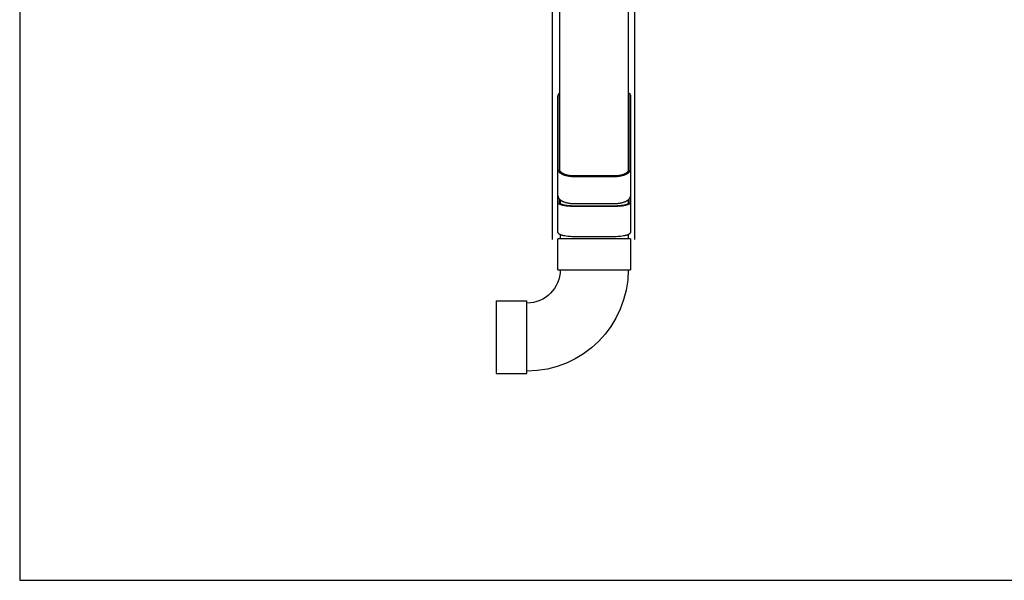
# Model space of a CAD drawing. Extents: x 0 to 23101, y 0 to 6200.
# Drawn here: x 5600 to 6874, y 3300 to 4025 of the extents above; entities that cross this region are included whole.
import ezdxf

# ---------------------------------------------------------------- set-up
doc = ezdxf.new("R2010")
doc.units = 0
doc.header["$LTSCALE"] = 5
doc.layers.add('FISHER_AND_PAYKEL', color=7, linetype='CONTINUOUS')

msp = doc.modelspace()

# ---------------------------------------------------------------- linework, layer by layer
at = {"layer": 'FISHER_AND_PAYKEL'}
for p, q in [((5600, 6200), (5600, 3300)), ((5600, 3300), (10000, 3300))]:
    msp.add_line(p, q, dxfattribs=at)
at = {"layer": 'FISHER_AND_PAYKEL', "color": 1, "linetype": 'CONTINUOUS'}
for p, q in [((6288.8, 4640.6), (6288.8, 3740.6)), ((6288.8, 4640.6), (6288.8, 3740.6)), ((6395.6, 4220.6), (6395.6, 3740.6))]:
    msp.add_line(p, q, dxfattribs=at)
at = {"layer": 'FISHER_AND_PAYKEL', "color": 7}
for p, q in [((6298.8, 3829.9), (6298.8, 4194.4)), ((6387.8, 3829.9), (6387.8, 4194.4)), ((6296.3, 3832), (6296.3, 3925.5)), ((6298.3, 3832), (6298.3, 3925.5)), ((6388.3, 3925.5), (6388.3, 3832)), ((6390.3, 3925.5), (6390.3, 3832)), ((6296.3, 3797.4), (6296.3, 3832)), ((6296.3, 3831.9), (6296.3, 3832)), ((6296.3, 3831.8), (6296.3, 3831.9)), ((6296.4, 3831.7), (6296.3, 3831.8)), ((6296.4, 3831.6), (6296.4, 3831.7)), ((6296.4, 3831.4), (6296.4, 3831.6)), ((6296.4, 3831.3), (6296.4, 3831.4)), ((6296.4, 3831.2), (6296.4, 3831.3)), ((6296.4, 3831.1), (6296.4, 3831.2)), ((6296.4, 3831), (6296.4, 3831.1)), ((6296.5, 3830.9), (6296.4, 3831)), ((6296.5, 3830.8), (6296.5, 3830.9)), ((6296.5, 3830.6), (6296.5, 3830.8)), ((6296.6, 3830.5), (6296.5, 3830.6)), ((6296.6, 3830.4), (6296.6, 3830.5)), ((6296.6, 3830.3), (6296.6, 3830.4)), ((6296.7, 3830.2), (6296.6, 3830.3)), ((6296.7, 3830.1), (6296.7, 3830.2)), ((6296.8, 3830), (6296.7, 3830.1)), ((6296.8, 3829.8), (6296.8, 3830)), ((6296.9, 3829.7), (6296.8, 3829.8)), ((6296.9, 3829.6), (6296.9, 3829.7)), ((6297, 3829.5), (6296.9, 3829.6)), ((6297, 3829.4), (6297, 3829.5)), ((6297.1, 3829.3), (6297, 3829.4)), ((6297.2, 3829.1), (6297.1, 3829.3)), ((6297.3, 3829), (6297.2, 3829.1)), ((6297.3, 3828.9), (6297.3, 3829)), ((6297.4, 3828.8), (6297.3, 3828.9)), ((6297.5, 3828.7), (6297.4, 3828.8)), ((6297.6, 3828.6), (6297.5, 3828.7)), ((6297.7, 3828.4), (6297.6, 3828.6)), ((6297.7, 3828.3), (6297.7, 3828.4)), ((6297.9, 3828.1), (6297.7, 3828.3)), ((6298.1, 3827.9), (6297.9, 3828.1)), ((6298.3, 3827.6), (6298.1, 3827.9)), ((6298.3, 3831.9), (6298.3, 3832)), ((6298.3, 3831.8), (6298.3, 3831.9)), ((6298.4, 3831.7), (6298.3, 3831.8)), ((6298.6, 3827.4), (6298.3, 3827.6)), ((6298.4, 3831.6), (6298.4, 3831.7)), ((6298.4, 3831.5), (6298.4, 3831.6)), ((6298.4, 3831.4), (6298.4, 3831.5)), ((6298.4, 3831.3), (6298.4, 3831.4)), ((6298.4, 3831.2), (6298.4, 3831.3)), ((6298.4, 3831.1), (6298.4, 3831.2)), ((6298.5, 3831), (6298.4, 3831.1)), ((6298.5, 3830.9), (6298.5, 3831)), ((6298.5, 3830.8), (6298.5, 3830.9)), ((6298.5, 3830.7), (6298.5, 3830.8)), ((6298.6, 3830.6), (6298.5, 3830.7)), ((6298.6, 3830.5), (6298.6, 3830.6)), ((6298.6, 3830.4), (6298.6, 3830.5)), ((6298.7, 3830.3), (6298.6, 3830.4)), ((6298.8, 3827.2), (6298.6, 3827.4)), ((6298.7, 3830.2), (6298.7, 3830.3)), ((6298.8, 3830.1), (6298.7, 3830.2)), ((6298.8, 3829.9), (6298.8, 3830.1)), ((6298.9, 3829.8), (6298.8, 3829.9)), ((6299.1, 3827), (6298.8, 3827.2)), ((6298.9, 3829.7), (6298.9, 3829.8)), ((6299, 3829.6), (6298.9, 3829.7)), ((6299, 3829.5), (6299, 3829.6)), ((6299.1, 3829.4), (6299, 3829.5)), ((6299.2, 3829.3), (6299.1, 3829.4)), ((6299.3, 3826.7), (6299.1, 3827)), ((6299.2, 3829.2), (6299.2, 3829.3)), ((6299.3, 3829.1), (6299.2, 3829.2)), ((6299.4, 3829), (6299.3, 3829.1)), ((6299.6, 3826.5), (6299.3, 3826.7)), ((6299.4, 3828.9), (6299.4, 3829)), ((6299.5, 3828.8), (6299.4, 3828.9)), ((6299.6, 3828.7), (6299.5, 3828.8)), ((6299.8, 3828.5), (6299.6, 3828.7)), ((6299.9, 3826.3), (6299.6, 3826.5)), ((6300, 3828.3), (6299.8, 3828.5)), ((6300.2, 3826.1), (6299.9, 3826.3)), ((6300.1, 3828.1), (6300, 3828.3)), ((6300.4, 3827.9), (6300.1, 3828.1)), ((6300.5, 3825.9), (6300.2, 3826.1)), ((6300.6, 3827.7), (6300.4, 3827.9)), ((6300.8, 3825.7), (6300.5, 3825.9)), ((6300.8, 3827.5), (6300.6, 3827.7)), ((6301, 3827.3), (6300.8, 3827.5)), ((6301.1, 3825.5), (6300.8, 3825.7)), ((6301.3, 3827.1), (6301, 3827.3)), ((6301.5, 3825.3), (6301.1, 3825.5)), ((6301.5, 3826.9), (6301.3, 3827.1)), ((6301.8, 3826.7), (6301.5, 3826.9)), ((6301.8, 3825.1), (6301.5, 3825.3)), ((6302.1, 3826.5), (6301.8, 3826.7)), ((6302.2, 3824.9), (6301.8, 3825.1)), ((6302.4, 3826.3), (6302.1, 3826.5)), ((6302.6, 3824.8), (6302.2, 3824.9)), ((6302.7, 3826.2), (6302.4, 3826.3)), ((6302.9, 3824.6), (6302.6, 3824.8)), ((6303, 3826), (6302.7, 3826.2)), ((6303.3, 3824.4), (6302.9, 3824.6)), ((6303.3, 3825.8), (6303, 3826)), ((6303.6, 3825.6), (6303.3, 3825.8)), ((6303.7, 3824.2), (6303.3, 3824.4)), ((6303.9, 3825.5), (6303.6, 3825.6)), ((6304.1, 3824.1), (6303.7, 3824.2)), ((6304.3, 3825.3), (6303.9, 3825.5)), ((6304.6, 3823.9), (6304.1, 3824.1)), ((6304.6, 3825.2), (6304.3, 3825.3)), ((6305, 3825), (6304.6, 3825.2)), ((6305.4, 3823.6), (6304.6, 3823.9)), ((6305.4, 3824.9), (6305, 3825)), ((6305.7, 3824.7), (6305.4, 3824.9)), ((6306.3, 3823.4), (6305.4, 3823.6)), ((6306.5, 3824.5), (6305.7, 3824.7)), ((6307.2, 3823.1), (6306.3, 3823.4)), ((6307.3, 3824.2), (6306.5, 3824.5)), ((6308.1, 3822.9), (6307.2, 3823.1)), ((6308.1, 3824), (6307.3, 3824.2)), ((6308.9, 3823.8), (6308.1, 3824)), ((6309, 3822.7), (6308.1, 3822.9)), ((6309.7, 3823.6), (6308.9, 3823.8)), ((6309.9, 3822.5), (6309, 3822.7)), ((6310.5, 3823.5), (6309.7, 3823.6)), ((6310.8, 3822.4), (6309.9, 3822.5)), ((6311.4, 3823.4), (6310.5, 3823.5)), ((6311.8, 3822.3), (6310.8, 3822.4)), ((6312.2, 3823.2), (6311.4, 3823.4)), ((6312.7, 3822.2), (6311.8, 3822.3)), ((6313.1, 3823.2), (6312.2, 3823.2)), ((6313.6, 3822.1), (6312.7, 3822.2)), ((6313.9, 3823.1), (6313.1, 3823.2)), ((6314.5, 3822), (6313.6, 3822.1)), ((6314.7, 3823), (6313.9, 3823.1)), ((6315.4, 3822), (6314.5, 3822)), ((6315.5, 3823), (6314.7, 3823)), ((6316.3, 3822), (6315.4, 3822)), ((6316.3, 3823), (6315.5, 3823)), ((6370.3, 3823), (6316.3, 3823)), ((6370.3, 3822), (6316.3, 3822)), ((6371.1, 3823), (6370.3, 3823)), ((6371.2, 3822), (6370.3, 3822)), ((6372, 3823), (6371.1, 3823)), ((6372.1, 3822), (6371.2, 3822)), ((6372.8, 3823.1), (6372, 3823)), ((6373.1, 3822.1), (6372.1, 3822)), ((6373.6, 3823.2), (6372.8, 3823.1)), ((6374, 3822.2), (6373.1, 3822.1)), ((6374.5, 3823.2), (6373.6, 3823.2)), ((6374.9, 3822.3), (6374, 3822.2)), ((6375.3, 3823.4), (6374.5, 3823.2)), ((6375.8, 3822.4), (6374.9, 3822.3)), ((6376.1, 3823.5), (6375.3, 3823.4)), ((6376.8, 3822.5), (6375.8, 3822.4)), ((6377, 3823.6), (6376.1, 3823.5)), ((6377.7, 3822.7), (6376.8, 3822.5)), ((6377.8, 3823.8), (6377, 3823.6)), ((6378.6, 3822.9), (6377.7, 3822.7)), ((6378.6, 3824), (6377.8, 3823.8)), ((6379.4, 3824.2), (6378.6, 3824)), ((6379.5, 3823.1), (6378.6, 3822.9)), ((6380.2, 3824.5), (6379.4, 3824.2)), ((6380.4, 3823.4), (6379.5, 3823.1)), ((6381, 3824.7), (6380.2, 3824.5)), ((6381.3, 3823.6), (6380.4, 3823.4)), ((6381.3, 3824.9), (6381, 3824.7)), ((6381.7, 3825), (6381.3, 3824.9)), ((6382.1, 3823.9), (6381.3, 3823.6)), ((6382, 3825.2), (6381.7, 3825)), ((6382.4, 3825.3), (6382, 3825.2)), ((6382.5, 3824.1), (6382.1, 3823.9)), ((6382.7, 3825.5), (6382.4, 3825.3)), ((6382.9, 3824.2), (6382.5, 3824.1)), ((6383.1, 3825.6), (6382.7, 3825.5)), ((6383.3, 3824.4), (6382.9, 3824.2)), ((6383.4, 3825.8), (6383.1, 3825.6)), ((6383.7, 3824.6), (6383.3, 3824.4)), ((6383.7, 3826), (6383.4, 3825.8)), ((6384, 3826.2), (6383.7, 3826)), ((6384.1, 3824.8), (6383.7, 3824.6)), ((6384.3, 3826.3), (6384, 3826.2)), ((6384.5, 3824.9), (6384.1, 3824.8)), ((6384.6, 3826.5), (6384.3, 3826.3)), ((6384.8, 3825.1), (6384.5, 3824.9)), ((6384.9, 3826.7), (6384.6, 3826.5)), ((6385.2, 3825.3), (6384.8, 3825.1)), ((6385.1, 3826.9), (6384.9, 3826.7)), ((6385.4, 3827.1), (6385.1, 3826.9)), ((6385.5, 3825.5), (6385.2, 3825.3)), ((6385.7, 3827.3), (6385.4, 3827.1)), ((6385.9, 3825.7), (6385.5, 3825.5)), ((6385.9, 3827.5), (6385.7, 3827.3)), ((6386.1, 3827.7), (6385.9, 3827.5)), ((6386.2, 3825.9), (6385.9, 3825.7)), ((6386.3, 3827.9), (6386.1, 3827.7)), ((6386.5, 3826.1), (6386.2, 3825.9)), ((6386.5, 3828.1), (6386.3, 3827.9)), ((6386.7, 3828.3), (6386.5, 3828.1)), ((6386.8, 3826.3), (6386.5, 3826.1)), ((6386.9, 3828.5), (6386.7, 3828.3)), ((6387.1, 3826.5), (6386.8, 3826.3)), ((6387.1, 3828.7), (6386.9, 3828.5)), ((6387.2, 3828.8), (6387.1, 3828.7)), ((6387.4, 3826.7), (6387.1, 3826.5)), ((6387.3, 3829), (6387.2, 3828.9)), ((6387.2, 3828.9), (6387.2, 3828.8)), ((6387.4, 3829.1), (6387.3, 3829)), ((6387.5, 3829.2), (6387.4, 3829.1)), ((6387.6, 3827), (6387.4, 3826.7)), ((6387.6, 3829.4), (6387.5, 3829.3)), ((6387.5, 3829.3), (6387.5, 3829.2)), ((6387.7, 3829.6), (6387.6, 3829.5)), ((6387.6, 3829.5), (6387.6, 3829.4)), ((6387.9, 3827.2), (6387.6, 3827)), ((6387.8, 3829.7), (6387.7, 3829.6)), ((6387.9, 3829.9), (6387.8, 3829.8)), ((6387.8, 3829.8), (6387.8, 3829.7)), ((6388, 3830.2), (6387.9, 3830.1)), ((6387.9, 3830.1), (6387.9, 3829.9)), ((6388.1, 3827.4), (6387.9, 3827.2)), ((6388.1, 3830.5), (6388, 3830.4)), ((6388, 3830.4), (6388, 3830.3)), ((6388, 3830.3), (6388, 3830.2)), ((6388.2, 3830.8), (6388.1, 3830.7)), ((6388.1, 3830.7), (6388.1, 3830.6)), ((6388.1, 3830.6), (6388.1, 3830.5)), ((6388.3, 3827.6), (6388.1, 3827.4)), ((6388.3, 3831.2), (6388.2, 3831.1)), ((6388.2, 3831.1), (6388.2, 3831)), ((6388.2, 3831), (6388.2, 3830.9)), ((6388.2, 3830.9), (6388.2, 3830.8)), ((6388.3, 3832), (6388.3, 3831.9)), ((6388.3, 3831.9), (6388.3, 3831.8)), ((6388.3, 3831.8), (6388.3, 3831.7)), ((6388.3, 3831.7), (6388.3, 3831.6)), ((6388.3, 3831.6), (6388.3, 3831.5)), ((6388.3, 3831.5), (6388.3, 3831.4)), ((6388.3, 3831.4), (6388.3, 3831.3)), ((6388.3, 3831.3), (6388.3, 3831.2)), ((6388.5, 3827.9), (6388.3, 3827.6)), ((6388.7, 3828.1), (6388.5, 3827.9)), ((6388.9, 3828.3), (6388.7, 3828.1)), ((6389, 3828.4), (6388.9, 3828.3)), ((6389.1, 3828.6), (6389, 3828.4)), ((6389.2, 3828.7), (6389.1, 3828.6)), ((6389.3, 3828.8), (6389.2, 3828.7)), ((6389.4, 3828.9), (6389.3, 3828.8)), ((6389.5, 3829.1), (6389.4, 3829)), ((6389.4, 3829), (6389.4, 3828.9)), ((6389.6, 3829.3), (6389.5, 3829.1)), ((6389.7, 3829.5), (6389.6, 3829.4)), ((6389.6, 3829.4), (6389.6, 3829.3)), ((6389.8, 3829.6), (6389.7, 3829.5)), ((6389.9, 3829.8), (6389.8, 3829.7)), ((6389.8, 3829.7), (6389.8, 3829.6)), ((6390, 3830.1), (6389.9, 3830)), ((6389.9, 3830), (6389.9, 3829.8)), ((6390.1, 3830.4), (6390, 3830.3)), ((6390, 3830.3), (6390, 3830.2)), ((6390, 3830.2), (6390, 3830.1)), ((6390.2, 3830.6), (6390.1, 3830.5)), ((6390.1, 3830.5), (6390.1, 3830.4)), ((6390.3, 3831.1), (6390.2, 3831)), ((6390.2, 3831), (6390.2, 3830.9)), ((6390.2, 3830.9), (6390.2, 3830.8)), ((6390.2, 3830.8), (6390.2, 3830.6)), ((6390.3, 3832), (6390.3, 3797.4)), ((6390.3, 3832), (6390.3, 3831.9)), ((6390.3, 3831.9), (6390.3, 3831.8)), ((6390.3, 3831.8), (6390.3, 3831.7)), ((6390.3, 3831.7), (6390.3, 3831.6)), ((6390.3, 3831.6), (6390.3, 3831.4)), ((6390.3, 3831.4), (6390.3, 3831.3)), ((6390.3, 3831.3), (6390.3, 3831.2)), ((6390.3, 3831.2), (6390.3, 3831.1)), ((6296.3, 3797.4), (6296.3, 3797.3)), ((6296.3, 3788.6), (6296.3, 3797.3)), ((6296.3, 3797.3), (6296.3, 3797.1)), ((6296.3, 3797.1), (6296.4, 3797)), ((6296.4, 3797), (6296.4, 3796.9)), ((6296.4, 3796.9), (6296.4, 3796.8)), ((6296.4, 3796.8), (6296.4, 3796.7)), ((6296.4, 3796.7), (6296.4, 3796.6)), ((6296.4, 3796.6), (6296.4, 3796.5)), ((6296.4, 3796.5), (6296.4, 3796.3)), ((6296.4, 3796.3), (6296.5, 3796.2)), ((6390.2, 3796.3), (6390.3, 3796.5)), ((6390.2, 3796.2), (6390.2, 3796.3)), ((6390.3, 3797.4), (6390.3, 3788.6)), ((6390.3, 3797.3), (6390.3, 3797.4)), ((6390.3, 3797.1), (6390.3, 3797.3)), ((6390.3, 3797), (6390.3, 3797.1)), ((6390.3, 3796.9), (6390.3, 3797)), ((6390.3, 3796.8), (6390.3, 3796.9)), ((6390.3, 3796.7), (6390.3, 3796.8)), ((6390.3, 3796.6), (6390.3, 3796.7)), ((6390.3, 3796.5), (6390.3, 3796.6)), ((6296.3, 3750), (6296.3, 3788.6)), ((6296.3, 3788.5), (6296.3, 3788.6)), ((6296.3, 3788.6), (6296.3, 3788.6)), ((6296.3, 3788.6), (6296.3, 3788.6)), ((6296.4, 3788.5), (6296.3, 3788.5)), ((6296.3, 3788.5), (6296.3, 3788.5)), ((6296.3, 3788.5), (6296.3, 3788.5)), ((6296.4, 3788.4), (6296.4, 3788.5)), ((6296.4, 3788.3), (6296.4, 3788.4)), ((6296.4, 3788.4), (6296.4, 3788.4)), ((6296.4, 3788.4), (6296.4, 3788.4)), ((6296.4, 3788.2), (6296.4, 3788.3)), ((6296.4, 3788.3), (6296.4, 3788.3)), ((6296.4, 3788.3), (6296.4, 3788.3)), ((6296.4, 3788.3), (6296.4, 3788.3)), ((6296.4, 3788.1), (6296.4, 3788.2)), ((6296.4, 3788.2), (6296.4, 3788.2)), ((6296.4, 3788.2), (6296.4, 3788.2)), ((6296.5, 3788.1), (6296.4, 3788.1)), ((6296.4, 3788.1), (6296.4, 3788.1)), ((6296.5, 3796.2), (6296.5, 3796.1)), ((6296.5, 3796.1), (6296.5, 3796)), ((6296.5, 3796), (6296.6, 3795.9)), ((6296.5, 3788), (6296.5, 3788.1)), ((6296.5, 3787.9), (6296.5, 3788)), ((6296.5, 3788), (6296.5, 3788)), ((6296.5, 3788), (6296.5, 3788)), ((6296.5, 3788), (6296.5, 3788)), ((6296.6, 3787.9), (6296.5, 3787.9)), ((6296.5, 3787.9), (6296.5, 3787.9)), ((6296.6, 3795.9), (6296.6, 3795.8)), ((6296.6, 3795.8), (6296.6, 3795.7)), ((6296.6, 3795.7), (6296.7, 3795.5)), ((6296.6, 3787.8), (6296.6, 3787.9)), ((6296.7, 3787.7), (6296.6, 3787.8)), ((6296.6, 3787.8), (6296.6, 3787.8)), ((6296.7, 3795.5), (6296.7, 3795.4)), ((6296.7, 3795.4), (6296.8, 3795.3)), ((6296.7, 3787.6), (6296.7, 3787.7)), ((6296.8, 3787.6), (6296.7, 3787.6)), ((6296.8, 3795.3), (6296.8, 3795.2)), ((6296.8, 3795.2), (6296.9, 3795.1)), ((6296.8, 3787.5), (6296.8, 3787.6)), ((6296.9, 3787.5), (6296.8, 3787.5)), ((6296.9, 3795.1), (6296.9, 3795)), ((6296.9, 3795), (6297, 3794.8)), ((6296.9, 3787.4), (6296.9, 3787.5)), ((6297, 3787.3), (6296.9, 3787.4)), ((6297, 3794.8), (6297, 3794.7)), ((6297, 3794.7), (6297.1, 3794.6)), ((6297.1, 3787.2), (6297, 3787.3)), ((6297, 3787.3), (6297, 3787.3)), ((6297.1, 3794.6), (6297.2, 3794.5)), ((6297.2, 3787.1), (6297.1, 3787.2)), ((6297.2, 3794.5), (6297.3, 3794.4)), ((6297.3, 3787.1), (6297.2, 3787.1)), ((6297.3, 3794.4), (6297.3, 3794.3)), ((6297.3, 3794.3), (6297.4, 3794.1)), ((6297.3, 3787), (6297.3, 3787.1)), ((6297.4, 3787), (6297.3, 3787)), ((6297.4, 3794.1), (6297.5, 3794)), ((6297.5, 3786.9), (6297.4, 3787)), ((6297.5, 3794), (6297.6, 3793.9)), ((6297.6, 3786.8), (6297.5, 3786.9)), ((6297.6, 3793.9), (6297.7, 3793.8)), ((6297.7, 3786.7), (6297.6, 3786.8)), ((6297.7, 3793.8), (6297.7, 3793.7)), ((6297.7, 3793.7), (6297.9, 3793.5)), ((6297.9, 3786.6), (6297.7, 3786.7)), ((6297.9, 3793.5), (6298.1, 3793.2)), ((6298.1, 3786.5), (6297.9, 3786.6)), ((6298.1, 3793.2), (6298.3, 3793)), ((6298.3, 3786.4), (6298.1, 3786.5)), ((6298.3, 3788.6), (6298.3, 3793)), ((6298.3, 3793), (6298.6, 3792.8)), ((6298.3, 3788.5), (6298.3, 3788.6)), ((6298.3, 3788.6), (6298.3, 3788.6)), ((6298.3, 3788.6), (6298.3, 3788.6)), ((6298.3, 3788.6), (6298.3, 3788.6)), ((6298.4, 3788.5), (6298.3, 3788.5)), ((6298.3, 3788.5), (6298.3, 3788.5)), ((6298.6, 3786.3), (6298.3, 3786.4)), ((6298.4, 3788.4), (6298.4, 3788.5)), ((6298.4, 3788.5), (6298.4, 3788.5)), ((6298.4, 3788.3), (6298.4, 3788.4)), ((6298.4, 3788.4), (6298.4, 3788.4)), ((6298.4, 3788.4), (6298.4, 3788.4)), ((6298.4, 3788.2), (6298.4, 3788.3)), ((6298.4, 3788.3), (6298.4, 3788.3)), ((6298.4, 3788.3), (6298.4, 3788.3)), ((6298.4, 3788.3), (6298.4, 3788.3)), ((6298.4, 3788.1), (6298.4, 3788.2)), ((6298.4, 3788.2), (6298.4, 3788.2)), ((6298.4, 3788.2), (6298.4, 3788.2)), ((6298.4, 3788.2), (6298.4, 3788.2)), ((6298.5, 3788.1), (6298.4, 3788.1)), ((6298.5, 3788), (6298.5, 3788.1)), ((6298.5, 3788.1), (6298.5, 3788.1)), ((6298.5, 3788.1), (6298.5, 3788.1)), ((6298.5, 3787.9), (6298.5, 3788)), ((6298.5, 3788), (6298.5, 3788)), ((6298.5, 3788), (6298.5, 3788)), ((6298.6, 3787.9), (6298.5, 3787.9)), ((6298.6, 3792.8), (6298.8, 3792.5)), ((6298.6, 3787.8), (6298.6, 3787.9)), ((6298.7, 3787.7), (6298.6, 3787.8)), ((6298.6, 3787.8), (6298.6, 3787.8)), ((6298.8, 3786.1), (6298.6, 3786.3)), ((6298.8, 3787.6), (6298.7, 3787.7)), ((6298.7, 3787.7), (6298.7, 3787.7)), ((6298.8, 3792.5), (6299.1, 3792.3)), ((6298.9, 3787.5), (6298.8, 3787.6)), ((6298.8, 3787.6), (6298.8, 3787.6)), ((6299.1, 3786), (6298.8, 3786.1)), ((6299, 3787.4), (6298.9, 3787.5)), ((6298.9, 3787.5), (6298.9, 3787.5)), ((6299.1, 3787.3), (6299, 3787.4)), ((6299, 3787.4), (6299, 3787.4)), ((6299.1, 3792.3), (6299.3, 3792.1)), ((6299.2, 3787.2), (6299.1, 3787.3)), ((6299.3, 3785.9), (6299.1, 3786)), ((6299.3, 3787.1), (6299.2, 3787.2)), ((6299.2, 3787.2), (6299.2, 3787.2)), ((6299.3, 3792.1), (6299.3, 3787.1)), ((6299.3, 3792.1), (6299.6, 3791.9)), ((6299.4, 3787.1), (6299.3, 3787.1)), ((6299.6, 3785.8), (6299.3, 3785.9)), ((6299.4, 3787), (6299.4, 3787.1)), ((6299.6, 3786.9), (6299.4, 3787)), ((6299.6, 3791.9), (6299.9, 3791.7)), ((6299.8, 3786.8), (6299.6, 3786.9)), ((6299.9, 3785.7), (6299.6, 3785.8)), ((6300, 3786.7), (6299.8, 3786.8)), ((6299.9, 3791.7), (6300.2, 3791.5)), ((6300.2, 3785.6), (6299.9, 3785.7)), ((6300.1, 3786.6), (6300, 3786.7)), ((6300.4, 3786.5), (6300.1, 3786.6)), ((6300.2, 3791.5), (6300.5, 3791.3)), ((6300.8, 3785.4), (6300.2, 3785.6)), ((6300.6, 3786.4), (6300.4, 3786.5)), ((6300.5, 3791.3), (6300.8, 3791.1)), ((6300.8, 3786.3), (6300.6, 3786.4)), ((6300.8, 3791.1), (6301.1, 3790.9)), ((6301, 3786.2), (6300.8, 3786.3)), ((6301.5, 3785.2), (6300.8, 3785.4)), ((6301.3, 3786.1), (6301, 3786.2)), ((6301.1, 3790.9), (6301.5, 3790.7)), ((6301.5, 3786), (6301.3, 3786.1)), ((6301.5, 3790.7), (6301.8, 3790.5)), ((6301.8, 3785.9), (6301.5, 3786)), ((6302.2, 3785), (6301.5, 3785.2)), ((6301.8, 3790.5), (6302.2, 3790.3)), ((6302.4, 3785.7), (6301.8, 3785.9)), ((6302.2, 3790.3), (6302.6, 3790.1)), ((6302.9, 3784.8), (6302.2, 3785)), ((6303, 3785.5), (6302.4, 3785.7)), ((6302.6, 3790.1), (6302.9, 3789.9)), ((6302.9, 3789.9), (6303.3, 3789.8)), ((6303.7, 3784.6), (6302.9, 3784.8)), ((6303.6, 3785.3), (6303, 3785.5)), ((6303.3, 3789.8), (6303.7, 3789.6)), ((6304.3, 3785.2), (6303.6, 3785.3)), ((6303.7, 3789.6), (6304.1, 3789.4)), ((6304.6, 3784.5), (6303.7, 3784.6)), ((6304.1, 3789.4), (6304.6, 3789.3)), ((6305, 3785), (6304.3, 3785.2)), ((6304.6, 3789.3), (6305.4, 3789)), ((6305.4, 3784.3), (6304.6, 3784.5)), ((6305.7, 3784.9), (6305, 3785)), ((6305.4, 3789), (6306.3, 3788.7)), ((6307.2, 3784), (6305.4, 3784.3)), ((6306.5, 3784.7), (6305.7, 3784.9)), ((6306.3, 3788.7), (6307.2, 3788.5)), ((6308.1, 3784.5), (6306.5, 3784.7)), ((6307.2, 3788.5), (6308.1, 3788.3)), ((6309, 3783.8), (6307.2, 3784)), ((6308.1, 3788.3), (6309, 3788.1)), ((6309.7, 3784.3), (6308.1, 3784.5)), ((6309, 3788.1), (6309.9, 3787.9)), ((6310.8, 3783.7), (6309, 3783.8)), ((6311.4, 3784.2), (6309.7, 3784.3)), ((6309.9, 3787.9), (6310.8, 3787.7)), ((6310.8, 3787.7), (6311.8, 3787.6)), ((6312.7, 3783.5), (6310.8, 3783.7)), ((6313.1, 3784.1), (6311.4, 3784.2)), ((6311.8, 3787.6), (6312.7, 3787.5)), ((6312.7, 3787.5), (6313.6, 3787.5)), ((6314.5, 3783.5), (6312.7, 3783.5)), ((6314.7, 3784), (6313.1, 3784.1)), ((6313.6, 3787.5), (6314.5, 3787.4)), ((6314.5, 3787.4), (6315.4, 3787.4)), ((6316.3, 3784), (6314.7, 3784)), ((6315.4, 3787.4), (6316.3, 3787.4)), ((6316.3, 3787.4), (6370.3, 3787.4)), ((6370.3, 3784), (6316.3, 3784)), ((6370.3, 3787.4), (6371.2, 3787.4)), ((6372, 3784), (6370.3, 3784)), ((6371.2, 3787.4), (6372.1, 3787.4)), ((6373.6, 3784.1), (6372, 3784)), ((6372.1, 3787.4), (6373.1, 3787.5)), ((6374, 3783.5), (6372.1, 3783.5)), ((6373.1, 3787.5), (6374, 3787.5)), ((6375.3, 3784.2), (6373.6, 3784.1)), ((6374, 3787.5), (6374.9, 3787.6)), ((6375.8, 3783.7), (6374, 3783.5)), ((6374.9, 3787.6), (6375.8, 3787.7)), ((6377, 3784.3), (6375.3, 3784.2)), ((6375.8, 3787.7), (6376.8, 3787.9)), ((6377.7, 3783.8), (6375.8, 3783.7)), ((6376.8, 3787.9), (6377.7, 3788.1)), ((6378.6, 3784.5), (6377, 3784.3)), ((6377.7, 3788.1), (6378.6, 3788.3)), ((6379.5, 3784), (6377.7, 3783.8)), ((6378.6, 3788.3), (6379.5, 3788.5)), ((6380.2, 3784.7), (6378.6, 3784.5)), ((6379.5, 3788.5), (6380.4, 3788.7)), ((6381.3, 3784.3), (6379.5, 3784)), ((6381, 3784.9), (6380.2, 3784.7)), ((6380.4, 3788.7), (6381.3, 3789)), ((6381.7, 3785), (6381, 3784.9)), ((6381.3, 3789), (6382.1, 3789.3)), ((6382.1, 3784.5), (6381.3, 3784.3)), ((6382.4, 3785.2), (6381.7, 3785)), ((6382.1, 3789.3), (6382.5, 3789.4)), ((6382.9, 3784.6), (6382.1, 3784.5)), ((6383.1, 3785.3), (6382.4, 3785.2)), ((6382.5, 3789.4), (6382.9, 3789.6)), ((6382.9, 3789.6), (6383.3, 3789.8)), ((6383.7, 3784.8), (6382.9, 3784.6)), ((6383.7, 3785.5), (6383.1, 3785.3)), ((6383.3, 3789.8), (6383.7, 3789.9)), ((6383.7, 3789.9), (6384.1, 3790.1)), ((6384.3, 3785.7), (6383.7, 3785.5)), ((6384.5, 3785), (6383.7, 3784.8)), ((6384.1, 3790.1), (6384.5, 3790.3)), ((6384.9, 3785.9), (6384.3, 3785.7)), ((6384.5, 3790.3), (6384.8, 3790.5)), ((6385.2, 3785.2), (6384.5, 3785)), ((6384.8, 3790.5), (6385.2, 3790.7)), ((6385.1, 3786), (6384.9, 3785.9)), ((6385.4, 3786.1), (6385.1, 3786)), ((6385.2, 3790.7), (6385.5, 3790.9)), ((6385.9, 3785.4), (6385.2, 3785.2)), ((6385.7, 3786.2), (6385.4, 3786.1)), ((6385.5, 3790.9), (6385.9, 3791.1)), ((6385.9, 3786.3), (6385.7, 3786.2)), ((6385.9, 3791.1), (6386.2, 3791.3)), ((6386.1, 3786.4), (6385.9, 3786.3)), ((6386.5, 3785.6), (6385.9, 3785.4)), ((6386.3, 3786.5), (6386.1, 3786.4)), ((6386.2, 3791.3), (6386.5, 3791.5)), ((6386.5, 3786.6), (6386.3, 3786.5)), ((6386.5, 3791.5), (6386.8, 3791.7)), ((6386.7, 3786.7), (6386.5, 3786.6)), ((6386.8, 3785.7), (6386.5, 3785.6)), ((6386.9, 3786.8), (6386.7, 3786.7)), ((6386.8, 3791.7), (6387.1, 3791.9)), ((6387.1, 3785.8), (6386.8, 3785.7)), ((6387.1, 3786.9), (6386.9, 3786.8)), ((6387.1, 3791.9), (6387.4, 3792.1)), ((6387.2, 3787), (6387.1, 3786.9)), ((6387.4, 3785.9), (6387.1, 3785.8)), ((6387.3, 3787.1), (6387.2, 3787)), ((6387.3, 3792.1), (6387.3, 3787.1)), ((6387.4, 3787.1), (6387.3, 3787.1)), ((6387.4, 3792.1), (6387.6, 3792.3)), ((6387.5, 3787.2), (6387.4, 3787.1)), ((6387.6, 3786), (6387.4, 3785.9)), ((6387.6, 3787.3), (6387.5, 3787.2)), ((6387.5, 3787.2), (6387.5, 3787.2)), ((6387.6, 3792.3), (6387.9, 3792.5)), ((6387.7, 3787.4), (6387.6, 3787.4)), ((6387.6, 3787.4), (6387.6, 3787.3)), ((6387.9, 3786.1), (6387.6, 3786)), ((6387.8, 3787.5), (6387.7, 3787.4)), ((6387.9, 3787.6), (6387.8, 3787.5)), ((6387.8, 3787.5), (6387.8, 3787.5)), ((6387.9, 3792.5), (6388.1, 3792.8)), ((6388, 3787.7), (6387.9, 3787.6)), ((6387.9, 3787.6), (6387.9, 3787.6)), ((6388.1, 3786.3), (6387.9, 3786.1)), ((6388.1, 3787.8), (6388, 3787.8)), ((6388, 3787.8), (6388, 3787.7)), ((6388, 3787.7), (6388, 3787.7)), ((6388.1, 3792.8), (6388.3, 3793)), ((6388.2, 3788), (6388.1, 3787.9)), ((6388.1, 3787.9), (6388.1, 3787.9)), ((6388.1, 3787.9), (6388.1, 3787.8)), ((6388.3, 3786.4), (6388.1, 3786.3)), ((6388.3, 3788.2), (6388.2, 3788.2)), ((6388.2, 3788.2), (6388.2, 3788.1)), ((6388.2, 3788.1), (6388.2, 3788.1)), ((6388.2, 3788.1), (6388.2, 3788.1)), ((6388.2, 3788.1), (6388.2, 3788.1)), ((6388.2, 3788.1), (6388.2, 3788)), ((6388.2, 3788), (6388.2, 3788)), ((6388.2, 3788), (6388.2, 3788)), ((6388.3, 3793), (6388.5, 3793.2)), ((6388.3, 3793), (6388.3, 3788.6)), ((6388.3, 3788.6), (6388.3, 3788.6)), ((6388.3, 3788.6), (6388.3, 3788.6)), ((6388.3, 3788.6), (6388.3, 3788.6)), ((6388.3, 3788.6), (6388.3, 3788.5)), ((6388.3, 3788.5), (6388.3, 3788.5)), ((6388.3, 3788.5), (6388.3, 3788.5)), ((6388.3, 3788.5), (6388.3, 3788.5)), ((6388.3, 3788.5), (6388.3, 3788.4)), ((6388.3, 3788.4), (6388.3, 3788.4)), ((6388.3, 3788.4), (6388.3, 3788.4)), ((6388.3, 3788.4), (6388.3, 3788.3)), ((6388.3, 3788.3), (6388.3, 3788.3)), ((6388.3, 3788.3), (6388.3, 3788.3)), ((6388.3, 3788.3), (6388.3, 3788.3)), ((6388.3, 3788.3), (6388.3, 3788.2)), ((6388.3, 3788.2), (6388.3, 3788.2)), ((6388.3, 3788.2), (6388.3, 3788.2)), ((6388.5, 3786.5), (6388.3, 3786.4)), ((6388.5, 3793.2), (6388.7, 3793.5)), ((6388.7, 3786.6), (6388.5, 3786.5)), ((6388.7, 3793.5), (6388.9, 3793.7)), ((6388.9, 3786.7), (6388.7, 3786.6)), ((6388.9, 3793.7), (6389, 3793.8)), ((6389.1, 3786.8), (6388.9, 3786.7)), ((6389, 3793.8), (6389.1, 3793.9)), ((6389.1, 3793.9), (6389.2, 3794)), ((6389.2, 3786.9), (6389.1, 3786.8)), ((6389.2, 3794), (6389.3, 3794.1)), ((6389.3, 3787), (6389.2, 3786.9)), ((6389.3, 3794.1), (6389.4, 3794.3)), ((6389.4, 3787), (6389.3, 3787)), ((6389.4, 3794.4), (6389.5, 3794.5)), ((6389.4, 3794.3), (6389.4, 3794.4)), ((6389.5, 3787.1), (6389.4, 3787.1)), ((6389.4, 3787.1), (6389.4, 3787)), ((6389.5, 3794.5), (6389.6, 3794.6)), ((6389.6, 3787.2), (6389.5, 3787.1)), ((6389.6, 3794.7), (6389.7, 3794.8)), ((6389.6, 3794.6), (6389.6, 3794.7)), ((6389.7, 3787.3), (6389.6, 3787.3)), ((6389.6, 3787.3), (6389.6, 3787.2)), ((6389.7, 3794.8), (6389.8, 3795)), ((6389.8, 3787.4), (6389.7, 3787.3)), ((6389.8, 3795.1), (6389.9, 3795.2)), ((6389.8, 3795), (6389.8, 3795.1)), ((6389.9, 3787.5), (6389.8, 3787.5)), ((6389.8, 3787.5), (6389.8, 3787.4)), ((6389.9, 3795.3), (6390, 3795.4)), ((6389.9, 3795.2), (6389.9, 3795.3)), ((6390, 3787.6), (6389.9, 3787.6)), ((6389.9, 3787.6), (6389.9, 3787.5)), ((6390, 3795.7), (6390.1, 3795.8)), ((6390, 3795.5), (6390, 3795.7)), ((6390, 3795.4), (6390, 3795.5)), ((6390.1, 3787.8), (6390, 3787.8)), ((6390, 3787.8), (6390, 3787.7)), ((6390, 3787.7), (6390, 3787.6)), ((6390.1, 3795.9), (6390.2, 3796)), ((6390.1, 3795.8), (6390.1, 3795.9)), ((6390.2, 3787.9), (6390.1, 3787.9)), ((6390.1, 3787.9), (6390.1, 3787.9)), ((6390.1, 3787.9), (6390.1, 3787.8)), ((6390.2, 3796.1), (6390.2, 3796.2)), ((6390.2, 3796), (6390.2, 3796.1)), ((6390.3, 3788.2), (6390.2, 3788.1)), ((6390.2, 3788.1), (6390.2, 3788.1)), ((6390.2, 3788.1), (6390.2, 3788.1)), ((6390.2, 3788.1), (6390.2, 3788)), ((6390.2, 3788), (6390.2, 3788)), ((6390.2, 3788), (6390.2, 3788)), ((6390.2, 3788), (6390.2, 3788)), ((6390.2, 3788), (6390.2, 3787.9)), ((6390.3, 3788.6), (6390.3, 3750)), ((6390.3, 3788.6), (6390.3, 3788.6)), ((6390.3, 3788.6), (6390.3, 3788.6)), ((6390.3, 3788.6), (6390.3, 3788.5)), ((6390.3, 3788.5), (6390.3, 3788.5)), ((6390.3, 3788.5), (6390.3, 3788.5)), ((6390.3, 3788.5), (6390.3, 3788.5)), ((6390.3, 3788.5), (6390.3, 3788.4)), ((6390.3, 3788.4), (6390.3, 3788.4)), ((6390.3, 3788.4), (6390.3, 3788.4)), ((6390.3, 3788.4), (6390.3, 3788.3)), ((6390.3, 3788.3), (6390.3, 3788.3)), ((6390.3, 3788.3), (6390.3, 3788.3)), ((6390.3, 3788.3), (6390.3, 3788.3)), ((6390.3, 3788.3), (6390.3, 3788.2)), ((6390.3, 3788.2), (6390.3, 3788.2)), ((6390.3, 3788.2), (6390.3, 3788.2)), ((6316.3, 3783.5), (6314.5, 3783.5)), ((6370.3, 3783.5), (6316.3, 3783.5)), ((6372.1, 3783.5), (6370.3, 3783.5)), ((6296.3, 3750), (6296.3, 3750)), ((6296.3, 3750), (6296.3, 3749.9)), ((6296.3, 3749.9), (6296.3, 3749.9)), ((6296.3, 3749.9), (6296.3, 3749.9)), ((6296.3, 3749.9), (6296.3, 3749.9)), ((6296.3, 3749.9), (6296.4, 3749.8)), ((6296.4, 3749.8), (6296.4, 3749.8)), ((6296.4, 3749.8), (6296.4, 3749.8)), ((6296.4, 3749.8), (6296.4, 3749.7)), ((6296.4, 3749.7), (6296.4, 3749.7)), ((6296.4, 3749.7), (6296.4, 3749.7)), ((6296.4, 3749.7), (6296.4, 3749.6)), ((6296.4, 3749.6), (6296.4, 3749.6)), ((6296.4, 3749.6), (6296.4, 3749.6)), ((6296.4, 3749.6), (6296.4, 3749.6)), ((6296.4, 3749.6), (6296.4, 3749.5)), ((6296.4, 3749.5), (6296.4, 3749.5)), ((6296.4, 3749.5), (6296.4, 3749.5)), ((6296.4, 3749.5), (6296.5, 3749.4)), ((6296.5, 3749.4), (6296.5, 3749.4)), ((6296.5, 3749.4), (6296.5, 3749.4)), ((6296.5, 3749.4), (6296.5, 3749.4)), ((6296.5, 3749.4), (6296.5, 3749.3)), ((6296.5, 3749.3), (6296.5, 3749.3)), ((6296.5, 3749.3), (6296.5, 3749.3)), ((6296.5, 3749.3), (6296.6, 3749.2)), ((6296.6, 3749.2), (6296.6, 3749.2)), ((6296.6, 3749.2), (6296.6, 3749.1)), ((6296.6, 3749.1), (6296.7, 3749.1)), ((6296.7, 3749.1), (6296.7, 3749)), ((6296.7, 3749), (6296.8, 3748.9)), ((6296.8, 3748.9), (6296.8, 3748.9)), ((6296.8, 3748.9), (6296.9, 3748.8)), ((6296.9, 3748.8), (6296.9, 3748.8)), ((6296.9, 3748.8), (6297, 3748.7)), ((6297, 3748.7), (6297, 3748.6)), ((6297, 3748.6), (6297.1, 3748.6)), ((6297.1, 3748.6), (6297.2, 3748.5)), ((6297.2, 3748.5), (6297.3, 3748.5)), ((6297.3, 3748.5), (6297.3, 3748.4)), ((6297.3, 3748.4), (6297.4, 3748.3)), ((6297.4, 3748.3), (6297.5, 3748.3)), ((6297.5, 3748.3), (6297.6, 3748.2)), ((6297.6, 3748.2), (6297.7, 3748.1)), ((6297.7, 3748.1), (6297.9, 3748)), ((6297.9, 3748), (6298.1, 3747.9)), ((6298.1, 3747.9), (6298.3, 3747.7)), ((6298.3, 3747.7), (6298.6, 3747.6)), ((6298.6, 3747.6), (6298.8, 3747.5)), ((6298.8, 3747.5), (6299.1, 3747.4)), ((6299.1, 3747.4), (6299.3, 3747.3)), ((6299.3, 3747.3), (6299.3, 3745.1)), ((6299.3, 3747.3), (6299.6, 3747.2)), ((6299.6, 3747.2), (6299.9, 3747.1)), ((6299.9, 3747.1), (6300.2, 3746.9)), ((6300.2, 3746.9), (6300.8, 3746.7)), ((6300.8, 3746.7), (6301.5, 3746.5)), ((6301.5, 3746.5), (6302.2, 3746.3)), ((6302.2, 3746.3), (6302.9, 3746.2)), ((6302.9, 3746.2), (6303.7, 3746)), ((6303.7, 3746), (6304.6, 3745.8)), ((6304.6, 3745.8), (6305.4, 3745.7)), ((6305.4, 3745.7), (6307.2, 3745.4)), ((6307.2, 3745.4), (6309, 3745.2)), ((6377.7, 3745.2), (6379.5, 3745.4)), ((6379.5, 3745.4), (6381.3, 3745.7)), ((6381.3, 3745.7), (6382.1, 3745.8)), ((6382.1, 3745.8), (6382.9, 3746)), ((6382.9, 3746), (6383.7, 3746.2)), ((6383.7, 3746.2), (6384.5, 3746.3)), ((6384.5, 3746.3), (6385.2, 3746.5)), ((6385.2, 3746.5), (6385.9, 3746.7)), ((6385.9, 3746.7), (6386.5, 3746.9)), ((6386.5, 3746.9), (6386.8, 3747.1)), ((6386.8, 3747.1), (6387.1, 3747.2)), ((6387.1, 3747.2), (6387.4, 3747.3)), ((6387.3, 3747.3), (6387.3, 3746.4)), ((6387.3, 3746.4), (6387.3, 3745.1)), ((6387.4, 3747.3), (6387.6, 3747.4)), ((6387.6, 3747.4), (6387.9, 3747.5)), ((6387.9, 3747.5), (6388.1, 3747.6)), ((6388.1, 3747.6), (6388.3, 3747.7)), ((6388.3, 3747.7), (6388.5, 3747.9)), ((6388.5, 3747.9), (6388.7, 3748)), ((6388.7, 3748), (6388.9, 3748.1)), ((6388.9, 3748.1), (6389.1, 3748.2)), ((6389.1, 3748.2), (6389.2, 3748.3)), ((6389.2, 3748.3), (6389.3, 3748.3)), ((6389.3, 3748.3), (6389.4, 3748.4)), ((6389.4, 3748.4), (6389.4, 3748.5)), ((6389.4, 3748.5), (6389.5, 3748.5)), ((6389.5, 3748.5), (6389.6, 3748.6)), ((6389.6, 3748.6), (6389.7, 3748.7)), ((6389.6, 3748.6), (6389.6, 3748.6)), ((6389.7, 3748.7), (6389.8, 3748.8)), ((6389.8, 3748.8), (6389.9, 3748.9)), ((6389.8, 3748.8), (6389.8, 3748.8)), ((6389.9, 3748.9), (6390, 3749)), ((6389.9, 3748.9), (6389.9, 3748.9)), ((6390, 3749.1), (6390.1, 3749.2)), ((6390, 3749), (6390, 3749.1)), ((6390, 3749.1), (6390, 3749.1)), ((6390.1, 3749.2), (6390.1, 3749.3)), ((6390.1, 3749.3), (6390.2, 3749.3)), ((6390.1, 3749.2), (6390.1, 3749.2)), ((6390.2, 3749.4), (6390.2, 3749.5)), ((6390.2, 3749.5), (6390.2, 3749.5)), ((6390.2, 3749.5), (6390.3, 3749.5)), ((6390.2, 3749.3), (6390.2, 3749.4)), ((6390.2, 3749.4), (6390.2, 3749.4)), ((6390.2, 3749.4), (6390.2, 3749.4)), ((6390.2, 3749.4), (6390.2, 3749.4)), ((6390.2, 3749.3), (6390.2, 3749.3)), ((6390.3, 3749.9), (6390.3, 3750)), ((6390.3, 3750), (6390.3, 3750)), ((6390.3, 3749.8), (6390.3, 3749.9)), ((6390.3, 3749.9), (6390.3, 3749.9)), ((6390.3, 3749.9), (6390.3, 3749.9)), ((6390.3, 3749.9), (6390.3, 3749.9)), ((6390.3, 3749.7), (6390.3, 3749.8)), ((6390.3, 3749.8), (6390.3, 3749.8)), ((6390.3, 3749.8), (6390.3, 3749.8)), ((6390.3, 3749.6), (6390.3, 3749.7)), ((6390.3, 3749.7), (6390.3, 3749.7)), ((6390.3, 3749.7), (6390.3, 3749.7)), ((6390.3, 3749.5), (6390.3, 3749.6)), ((6390.3, 3749.6), (6390.3, 3749.6)), ((6390.3, 3749.6), (6390.3, 3749.6)), ((6390.3, 3749.6), (6390.3, 3749.6)), ((6296.3, 3701.6), (6296.3, 3741.6)), ((6319.3, 3741.6), (6296.3, 3741.6)), ((6299.3, 3745.1), (6299.3, 3741.6)), ((6309, 3745.2), (6310.8, 3745)), ((6310.8, 3745), (6312.7, 3744.9)), ((6312.7, 3744.9), (6314.5, 3744.8)), ((6314.5, 3744.8), (6316.3, 3744.8)), ((6316.3, 3744.8), (6370.3, 3744.8)), ((6367.3, 3741.6), (6319.3, 3741.6)), ((6390.3, 3741.6), (6367.3, 3741.6)), ((6370.3, 3744.8), (6372.1, 3744.8)), ((6372.1, 3744.8), (6374, 3744.9)), ((6374, 3744.9), (6375.8, 3745)), ((6375.8, 3745), (6377.7, 3745.2)), ((6387.3, 3745.1), (6387.3, 3741.6)), ((6390.3, 3741.6), (6390.3, 3701.6)), ((6296.3, 3701.6), (6319.3, 3701.6)), ((6319.3, 3701.6), (6367.3, 3701.6)), ((6367.3, 3701.6), (6390.3, 3701.6)), ((6216.3, 3661.6), (6256.3, 3661.6)), ((6216.3, 3661.6), (6216.3, 3638.6)), ((6256.3, 3638.6), (6256.3, 3661.6)), ((6216.3, 3638.6), (6216.3, 3590.6)), ((6256.3, 3590.6), (6256.3, 3638.6)), ((6216.3, 3590.6), (6216.3, 3567.6)), ((6256.3, 3567.6), (6256.3, 3590.6)), ((6216.3, 3567.6), (6256.3, 3567.6))]:
    msp.add_line(p, q, dxfattribs=at)
at = {"layer": 'FISHER_AND_PAYKEL', "color": 7, "extrusion": (0, 0, -1)}
for centre, radius, start, end in [((-6302.9, 3925.2), 6.6, 2.9126, 51.7803), ((-6303.2, 3925.5), 4.83, 0.3987, 26.6871), ((-6383.8, 3925.2), 6.59, 128.279, 177.0975), ((-6383.5, 3925.5), 4.82, 153.6778, 179.6174), ((-6256.3, 3701.6), 131, 180, 270), ((-6256.3, 3701.6), 43, 180, 270)]:
    msp.add_arc(centre, radius, start, end, dxfattribs=at)

doc.saveas('drawing.dxf')
